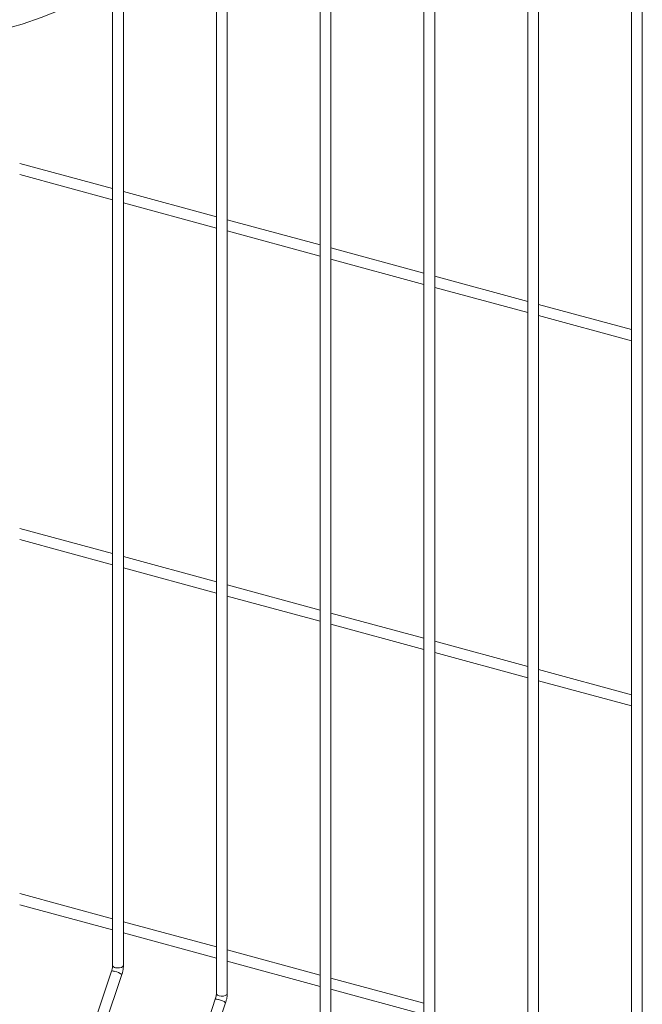
# Model space of a CAD drawing. Units: millimetres. Extents: x 15 to 415, y 5 to 292.
# Drawn here: x 115 to 126, y 234 to 251 of the extents above; entities that cross this region are included whole.
import ezdxf

# ---------------------------------------------------------------- set-up
doc = ezdxf.new("R2010")
doc.units = ezdxf.units.MM

msp = doc.modelspace()

# ---------------------------------------------------------------- linework, layer by layer
at = {"color": 7, "linetype": 'Continuous', "lineweight": 15}
for p, q in [((116.899774, 254.475734), (116.899774, 234.999133)), ((117.081913, 234.999134), (117.081913, 254.475735)), ((118.640182, 254.002728), (118.640182, 234.526128)), ((118.82232, 234.526129), (118.82232, 254.00273)), ((120.380589, 253.529723), (120.380589, 234.053122)), ((120.562728, 234.053124), (120.562728, 253.529724)), ((122.120996, 253.056718), (122.120996, 233.580117)), ((122.303143, 233.580116), (122.303143, 253.056717)), ((123.861404, 252.583712), (123.861404, 233.107112)), ((124.04355, 233.107111), (124.04355, 252.583711)), ((125.601811, 252.110707), (125.601811, 232.634106)), ((125.783957, 232.634105), (125.783957, 252.110706)), ((116.899769, 248.023943), (115.341508, 248.447445)), ((115.341506, 248.258698), (116.899774, 247.835194)), ((118.640176, 247.550938), (117.081916, 247.974439)), ((117.081914, 247.785692), (118.640182, 247.362188)), ((120.380591, 247.07793), (118.822323, 247.501434)), ((118.822321, 247.312687), (120.380589, 246.889183)), ((122.120999, 246.604925), (120.562731, 247.028428)), ((120.562729, 246.839681), (122.120997, 246.416177)), ((123.861406, 246.131919), (122.303138, 246.555423)), ((122.303143, 246.366674), (123.861404, 245.943172)), ((125.601813, 245.658914), (124.043545, 246.082418)), ((124.043551, 245.893668), (125.601811, 245.470167)), ((116.899769, 241.901322), (115.341508, 242.324823)), ((115.341506, 242.136073), (116.899774, 241.712569)), ((118.640176, 241.428316), (117.081916, 241.851818)), ((117.081914, 241.663067), (118.640182, 241.239563)), ((120.380591, 240.955309), (118.822323, 241.378813)), ((118.822321, 241.190062), (120.380589, 240.766558)), ((122.120999, 240.482303), (120.562731, 240.905807)), ((120.562729, 240.717056), (122.120997, 240.293552)), ((123.861406, 240.009298), (122.303138, 240.432802)), ((122.303143, 240.244049), (123.861404, 239.820547)), ((125.601813, 239.536292), (124.043545, 239.959796)), ((124.043551, 239.771043), (125.601811, 239.347542)), ((116.899769, 235.778697), (115.341508, 236.202198)), ((115.341506, 236.013451), (116.899774, 235.589947)), ((118.640176, 235.305691), (117.081916, 235.729193)), ((117.081914, 235.540446), (118.640182, 235.116942)), ((120.380591, 234.832684), (118.822323, 235.256187)), ((118.822321, 235.06744), (120.380589, 234.643936)), ((116.882209, 234.900948), (116.500945, 233.763287)), ((116.673649, 233.705408), (117.054913, 234.843072)), ((122.120999, 234.359678), (120.562731, 234.783182)), ((120.562729, 234.594435), (122.120997, 234.170931)), ((118.622616, 234.427942), (118.241352, 233.290282)), ((118.414056, 233.232402), (118.79532, 234.370066))]:
    msp.add_line(p, q, dxfattribs=at)
at = {"color": 8, "linetype": 'Continuous', "lineweight": 15, "flags": 128}
for points in [[(116.948341, 234.95765), (116.9824, 234.952431), (117.017745, 234.954321), (117.04899, 234.963035), (117.071385, 234.977244), (117.08152, 234.994786), (117.081913, 234.999134)], [(118.688748, 234.484645), (118.722807, 234.479425), (118.758152, 234.481316), (118.789397, 234.49003), (118.8118, 234.504237), (118.821928, 234.52178), (118.82232, 234.526129)]]:
    msp.add_lwpolyline(points, dxfattribs=at)
at = {"color": 7, "linetype": 'Continuous', "lineweight": 0}
msp.add_circle((113.342957, 257.339065), 6.864994, dxfattribs=at)
at = {"color": 8, "linetype": 'Continuous', "lineweight": 15}
for centre, radius, start, end in [((116.952049, 235.011163), 0.053641, 192.9592582, 266.0361469), ((116.898897, 234.810861), 0.091619, 65.287817, 100.4950357), ((116.910808, 234.671888), 0.223763, 49.9088659, 83.2265376), ((118.692456, 234.538157), 0.053641, 192.9592582, 266.0361469), ((118.639305, 234.337856), 0.091619, 65.287817, 100.4950357), ((118.651215, 234.198883), 0.223763, 49.9088659, 83.2265376)]:
    msp.add_arc(centre, radius, start, end, dxfattribs=at)
at = {"color": 7, "linetype": 'Continuous', "lineweight": 15}
for points, knots in [([(116.899774, 234.999133), (116.899675, 234.994284), (116.89939, 234.980432), (116.895923, 234.952757), (116.889475, 234.923768), (116.884043, 234.906707), (116.882209, 234.900948)], [0, 0, 0, 0, 0.1730989, 0.494498999, 0.829362921, 1, 1, 1, 1]), ([(117.054913, 234.843072), (117.057771, 234.85207), (117.066015, 234.878022), (117.075818, 234.922488), (117.081274, 234.965902), (117.081753, 234.990805), (117.081913, 234.999134)], [0, 0, 0, 0, 0.174000296, 0.501864461, 0.833397118, 1, 1, 1, 1]), ([(118.640182, 234.526128), (118.640082, 234.521279), (118.639796, 234.507427), (118.636343, 234.479748), (118.629881, 234.450763), (118.62445, 234.433701), (118.622616, 234.427942)], [0, 0, 0, 0, 0.173099282, 0.494497097, 0.829362544, 1, 1, 1, 1]), ([(118.79532, 234.370066), (118.798178, 234.379064), (118.806421, 234.405016), (118.816239, 234.449479), (118.82168, 234.492897), (118.82216, 234.5178), (118.82232, 234.526129)], [0, 0, 0, 0, 0.17400013, 0.501863632, 0.833397276, 1, 1, 1, 1])]:
    msp.add_open_spline(points, degree=3, knots=knots, dxfattribs=at)

doc.saveas('drawing.dxf')
